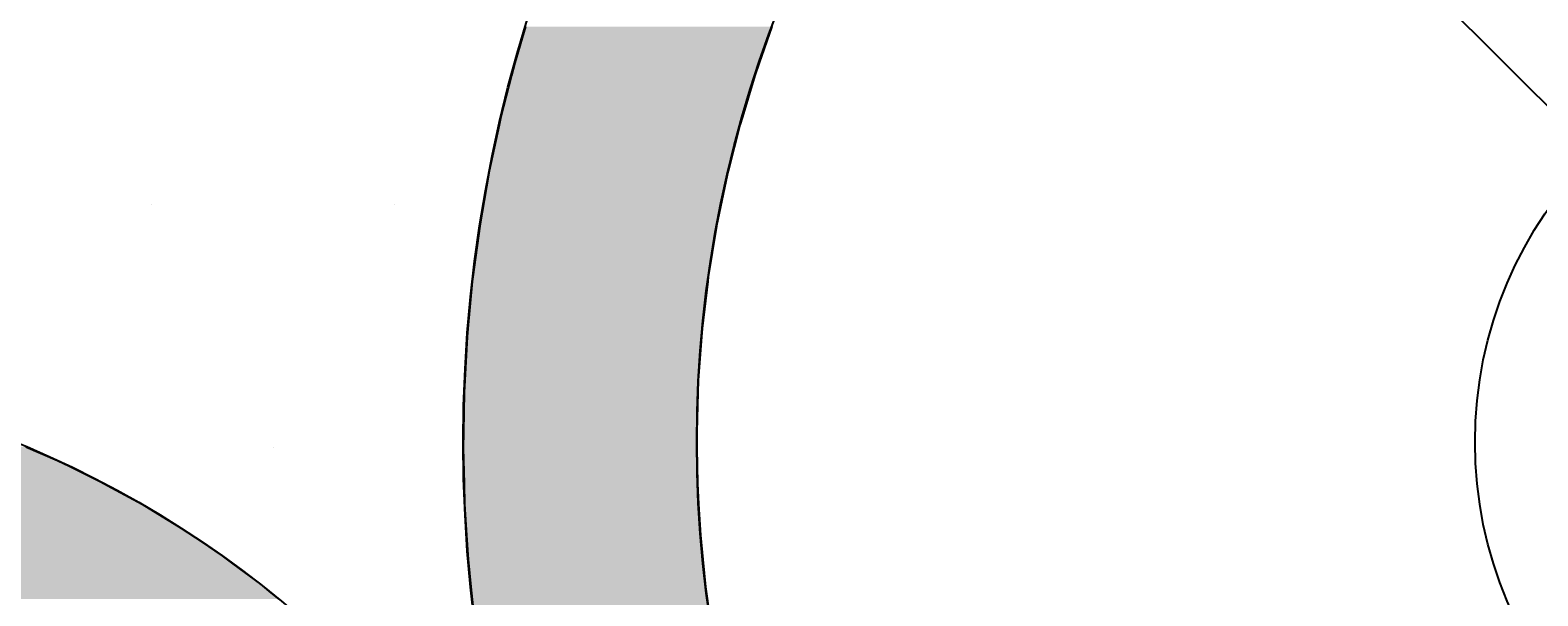
# Model space of a CAD drawing. Extents: x 183 to 2236, y -3983 to -2639.
# Drawn here: x 1331 to 1370, y -2941 to -2927 of the extents above; entities that cross this region are included whole.
import ezdxf

# ---------------------------------------------------------------- set-up
doc = ezdxf.new("R2010")
doc.units = 0
doc.header["$LTSCALE"] = 2
doc.layers.get('0').update_dxf_attribs({"linetype": 'CONTINUOUS'})
doc.layers.get('DEFPOINTS').update_dxf_attribs({"linetype": 'CONTINUOUS'})
doc.layers.add('寸法線1_０_１_', color=2, linetype='CONTINUOUS')
doc.styles.add('ゴシック_2', font='txt.shx', dxfattribs={"height": 7, "bigfont": 'extfont.shx'})
doc.dimstyles.get("Standard").update_dxf_attribs({"dimtxt": 0.18, "dimasz": 0.5, "dimexe": 0.18, "dimexo": 0.0625, "dimgap": 0.09, "dimtad": 1, "dimtih": 1, "dimtoh": 1, "dimzin": 0, "dimcen": 0.09, "dimazin": 3, "dimtfac": 1, "dimtofl": 0, "dimtmove": 0, "dimatfit": 3})

# ---------------------------------------------------------------- blocks, each defined once
blk = doc.blocks.new('*U688')
at = {"layer": '寸法線1_０_１_', "color": 0, "linetype": 'CONTINUOUS'}
for p, q in [((1343.983, -2926.671), (1343.706, -2927.598)), ((1350.31, -2926.671), (1349.987, -2927.598)), ((1343.706, -2927.598), (1343.622, -2927.927)), ((1349.987, -2927.598), (1349.872, -2927.927)), ((1343.622, -2927.927), (1343.35, -2928.986)), ((1349.872, -2927.927), (1349.553, -2928.986)), ((1343.304, -2929.201), (1343.049, -2930.387)), ((1343.35, -2928.986), (1343.304, -2929.201)), ((1349.488, -2929.201), (1349.187, -2930.387)), ((1349.553, -2928.986), (1349.488, -2929.201)), ((1343.049, -2930.387), (1343.031, -2930.491)), ((1349.187, -2930.387), (1349.161, -2930.491)), ((1343.031, -2930.491), (1342.805, -2931.794)), ((1349.161, -2930.491), (1348.89, -2931.794)), ((1342.804, -2931.799), (1342.629, -2933.107)), ((1342.805, -2931.794), (1342.804, -2931.799)), ((1348.889, -2931.799), (1348.676, -2933.107)), ((1348.89, -2931.794), (1348.889, -2931.799)), ((1342.629, -2933.107), (1342.613, -2933.22)), ((1348.676, -2933.107), (1348.662, -2933.22)), ((1342.613, -2933.22), (1342.5, -2934.429)), ((1348.662, -2933.22), (1348.519, -2934.429)), ((1342.479, -2934.647), (1342.419, -2935.756)), ((1342.5, -2934.429), (1342.479, -2934.647)), ((1348.503, -2934.647), (1348.421, -2935.756)), ((1348.519, -2934.429), (1348.503, -2934.647)), ((1342.419, -2935.756), (1342.401, -2936.078)), ((1348.421, -2935.756), (1348.411, -2936.078)), ((1342.401, -2936.078), (1342.386, -2937.086)), ((1348.411, -2936.078), (1348.38, -2937.086)), ((1342.386, -2937.086), (1342.379, -2937.511)), ((1348.38, -2937.086), (1348.386, -2937.511)), ((1331.142, -2937.472), (1331.953, -2937.824)), ((1342.379, -2937.511), (1342.401, -2938.416)), ((1348.386, -2937.511), (1348.397, -2938.416)), ((1331.953, -2937.824), (1332.26, -2937.974)), ((1332.26, -2937.974), (1333.053, -2938.362)), ((1333.053, -2938.362), (1333.353, -2938.527)), ((1333.353, -2938.527), (1334.126, -2938.95)), ((1342.401, -2938.416), (1342.414, -2938.944)), ((1348.397, -2938.416), (1348.427, -2938.944)), ((1334.126, -2938.95), (1334.42, -2939.13)), ((1334.42, -2939.13), (1335.171, -2939.588)), ((1342.414, -2938.944), (1342.464, -2939.745)), ((1348.427, -2938.944), (1348.473, -2939.745)), ((1335.171, -2939.588), (1335.457, -2939.781)), ((1335.457, -2939.781), (1336.186, -2940.273)), ((1342.464, -2939.745), (1342.504, -2940.374)), ((1348.473, -2939.745), (1348.536, -2940.374)), ((1336.186, -2940.273), (1336.463, -2940.48)), ((1336.463, -2940.48), (1337.168, -2941.004)), ((1342.504, -2940.374), (1342.576, -2941.069)), ((1348.536, -2940.374), (1348.606, -2941.069)), ((1337.168, -2941.004), (1337.436, -2941.224)), ((1337.436, -2941.224), (1337.638, -2941.39)), ((1342.576, -2941.069), (1342.651, -2941.8)), ((1348.606, -2941.069), (1348.712, -2941.8))]:
    blk.add_line(p, q, dxfattribs=at)
for points in [[(1343.983, -2926.671), (1343.706, -2927.598), (1349.987, -2927.598)], [(1343.706, -2927.598), (1343.622, -2927.927), (1349.872, -2927.927)], [(1343.622, -2927.927), (1343.35, -2928.986), (1349.553, -2928.986)], [(1343.304, -2929.201), (1343.049, -2930.387), (1349.187, -2930.387)], [(1343.35, -2928.986), (1343.304, -2929.201), (1349.488, -2929.201)], [(1343.049, -2930.387), (1343.031, -2930.491), (1349.161, -2930.491)], [(1343.031, -2930.491), (1342.805, -2931.794), (1348.89, -2931.794)], [(1342.804, -2931.799), (1342.629, -2933.107), (1348.676, -2933.107)], [(1342.805, -2931.794), (1342.804, -2931.799), (1348.889, -2931.799)], [(1342.629, -2933.107), (1342.613, -2933.22), (1348.662, -2933.22)], [(1342.613, -2933.22), (1342.5, -2934.429), (1348.519, -2934.429)], [(1342.479, -2934.647), (1342.419, -2935.756), (1348.421, -2935.756)], [(1342.5, -2934.429), (1342.479, -2934.647), (1348.503, -2934.647)], [(1342.419, -2935.756), (1342.401, -2936.078), (1348.411, -2936.078)], [(1342.401, -2936.078), (1342.386, -2937.086), (1348.38, -2937.086)], [(1342.386, -2937.086), (1342.379, -2937.511), (1348.386, -2937.511)], [(1310.548, -2937.472), (1309.766, -2937.824), (1331.953, -2937.824)], [(1342.379, -2937.511), (1342.401, -2938.416), (1348.397, -2938.416)], [(1309.432, -2937.974), (1308.665, -2938.362), (1333.053, -2938.362)], [(1309.766, -2937.824), (1309.432, -2937.974), (1332.26, -2937.974)], [(1308.34, -2938.527), (1307.591, -2938.95), (1334.126, -2938.95)], [(1308.665, -2938.362), (1308.34, -2938.527), (1333.353, -2938.527)], [(1342.401, -2938.416), (1342.414, -2938.944), (1348.427, -2938.944)], [(1307.274, -2939.13), (1306.545, -2939.588), (1335.171, -2939.588)], [(1307.591, -2938.95), (1307.274, -2939.13), (1334.42, -2939.13)], [(1342.414, -2938.944), (1342.464, -2939.745), (1348.473, -2939.745)], [(1306.545, -2939.588), (1306.238, -2939.781), (1335.457, -2939.781)], [(1306.238, -2939.781), (1305.529, -2940.273), (1336.186, -2940.273)], [(1342.464, -2939.745), (1342.504, -2940.374), (1348.536, -2940.374)], [(1305.232, -2940.48), (1304.547, -2941.004), (1337.168, -2941.004)], [(1305.529, -2940.273), (1305.232, -2940.48), (1336.463, -2940.48)], [(1342.504, -2940.374), (1342.576, -2941.069), (1348.606, -2941.069)], [(1304.26, -2941.224), (1304.063, -2941.39), (1337.638, -2941.39)], [(1304.547, -2941.004), (1304.26, -2941.224), (1337.436, -2941.224)], [(1342.576, -2941.069), (1342.651, -2941.8), (1348.712, -2941.8)]]:
    blk.add_solid(points, dxfattribs=at)
at = {"layer": '寸法線1_０_１_', "color": 0, "linetype": 'CONTINUOUS', "extrusion": (0, 0, -1)}
for points in [[(-1343.983, -2926.671), (-1350.31, -2926.671), (-1349.987, -2927.598)], [(-1343.706, -2927.598), (-1349.987, -2927.598), (-1349.872, -2927.927)], [(-1343.622, -2927.927), (-1349.872, -2927.927), (-1349.553, -2928.986)], [(-1343.304, -2929.201), (-1349.488, -2929.201), (-1349.187, -2930.387)], [(-1343.35, -2928.986), (-1349.553, -2928.986), (-1349.488, -2929.201)], [(-1343.049, -2930.387), (-1349.187, -2930.387), (-1349.161, -2930.491)], [(-1343.031, -2930.491), (-1349.161, -2930.491), (-1348.89, -2931.794)], [(-1342.804, -2931.799), (-1348.889, -2931.799), (-1348.676, -2933.107)], [(-1342.805, -2931.794), (-1348.89, -2931.794), (-1348.889, -2931.799)], [(-1342.629, -2933.107), (-1348.676, -2933.107), (-1348.662, -2933.22)], [(-1342.613, -2933.22), (-1348.662, -2933.22), (-1348.519, -2934.429)], [(-1342.479, -2934.647), (-1348.503, -2934.647), (-1348.421, -2935.756)], [(-1342.5, -2934.429), (-1348.519, -2934.429), (-1348.503, -2934.647)], [(-1342.419, -2935.756), (-1348.421, -2935.756), (-1348.411, -2936.078)], [(-1342.401, -2936.078), (-1348.411, -2936.078), (-1348.38, -2937.086)], [(-1342.386, -2937.086), (-1348.38, -2937.086), (-1348.386, -2937.511)], [(-1310.548, -2937.472), (-1331.142, -2937.472), (-1331.953, -2937.824)], [(-1342.379, -2937.511), (-1348.386, -2937.511), (-1348.397, -2938.416)], [(-1309.432, -2937.974), (-1332.26, -2937.974), (-1333.053, -2938.362)], [(-1309.766, -2937.824), (-1331.953, -2937.824), (-1332.26, -2937.974)], [(-1308.34, -2938.527), (-1333.353, -2938.527), (-1334.126, -2938.95)], [(-1308.665, -2938.362), (-1333.053, -2938.362), (-1333.353, -2938.527)], [(-1342.401, -2938.416), (-1348.397, -2938.416), (-1348.427, -2938.944)], [(-1307.274, -2939.13), (-1334.42, -2939.13), (-1335.171, -2939.588)], [(-1307.591, -2938.95), (-1334.126, -2938.95), (-1334.42, -2939.13)], [(-1342.414, -2938.944), (-1348.427, -2938.944), (-1348.473, -2939.745)], [(-1306.545, -2939.588), (-1335.171, -2939.588), (-1335.457, -2939.781)], [(-1306.238, -2939.781), (-1335.457, -2939.781), (-1336.186, -2940.273)], [(-1342.464, -2939.745), (-1348.473, -2939.745), (-1348.536, -2940.374)], [(-1305.232, -2940.48), (-1336.463, -2940.48), (-1337.168, -2941.004)], [(-1305.529, -2940.273), (-1336.186, -2940.273), (-1336.463, -2940.48)], [(-1342.504, -2940.374), (-1348.536, -2940.374), (-1348.606, -2941.069)], [(-1304.26, -2941.224), (-1337.436, -2941.224), (-1337.638, -2941.39)], [(-1304.547, -2941.004), (-1337.168, -2941.004), (-1337.436, -2941.224)], [(-1342.576, -2941.069), (-1348.606, -2941.069), (-1348.712, -2941.8)]]:
    blk.add_solid(points, dxfattribs=at)
blk = doc.blocks.new('*U644')
at = {"color": 0, "style": 'ゴシック_2'}
blk.add_text('258以下', height=7, dxfattribs=at).set_placement((1381.311, -2856.754))
blk = doc.blocks.new('*D643')
at = {"color": 0}
for p, q in [((1269.95, -3027.393), (1269.95, -2856.748)), ((1527.95, -3027.393), (1527.95, -2856.748)), ((1279.95, -2859.748), (1517.95, -2859.748))]:
    blk.add_line(p, q, dxfattribs=at)
for points in [[(1279.95, -2858.082), (1279.95, -2861.415), (1269.95, -2859.748)], [(1517.95, -2858.082), (1517.95, -2861.415), (1527.95, -2859.748)]]:
    blk.add_solid(points, dxfattribs=at)
at = {"layer": 'DEFPOINTS', "color": 0}
for p in [(1527.95, -2859.748), (1269.95, -3027.393), (1527.95, -3027.393)]:
    blk.add_point(p, dxfattribs=at)
at = {"color": 7}
blk.add_blockref('*U644', (0, 0), dxfattribs=at)
blk = doc.blocks.new('*X757')
at = {"color": 0}
for p, q in [((1334.375, -2931.25), (1334.375, -2931.25)), ((1340.625, -2931.25), (1340.625, -2931.25)), ((1337.5, -2937.5), (1337.5, -2937.5))]:
    blk.add_line(p, q, dxfattribs=at)

msp = doc.modelspace()

# ---------------------------------------------------------------- linework, layer by layer
at = {"color": 7}
msp.add_line((1378.879, -2937.352), (1329.381, -2887.854), dxfattribs=at)
at = {"layer": '寸法線1_０_１_', "color": 0}
for centre, radius in [((1398.95, -3027.393), 129), ((1378.879, -2937.352), 36.5), ((1378.879, -2937.352), 30.5), ((1378.879, -2937.352), 10.5), ((1320.853, -2961.887), 26.5)]:
    msp.add_circle(centre, radius, dxfattribs=at)

# ---------------------------------------------------------------- block references
at = {"color": 7, "linetype": 'CONTINUOUS'}
msp.add_blockref('*X757', (0, 0), dxfattribs=at)
at = {"layer": '寸法線1_０_１_', "color": 0, "linetype": 'CONTINUOUS'}
msp.add_blockref('*U688', (0, 0), dxfattribs=at)

# ---------------------------------------------------------------- dimensions: what is measured, and where the dimension line sits
at = {"color": 7}
dim = msp.add_linear_dim(base=(1527.95, -2859.748), p1=(1269.95, -3027.393), p2=(1527.95, -3027.393), text='<>以下', dimstyle='Standard', override={"dimdec": 0}, dxfattribs=at)
dim.commit()
dim.dimension.update_dxf_attribs({"geometry": '*D643', "text_midpoint": (1398.95, -2853.632)})

doc.saveas('drawing.dxf')
